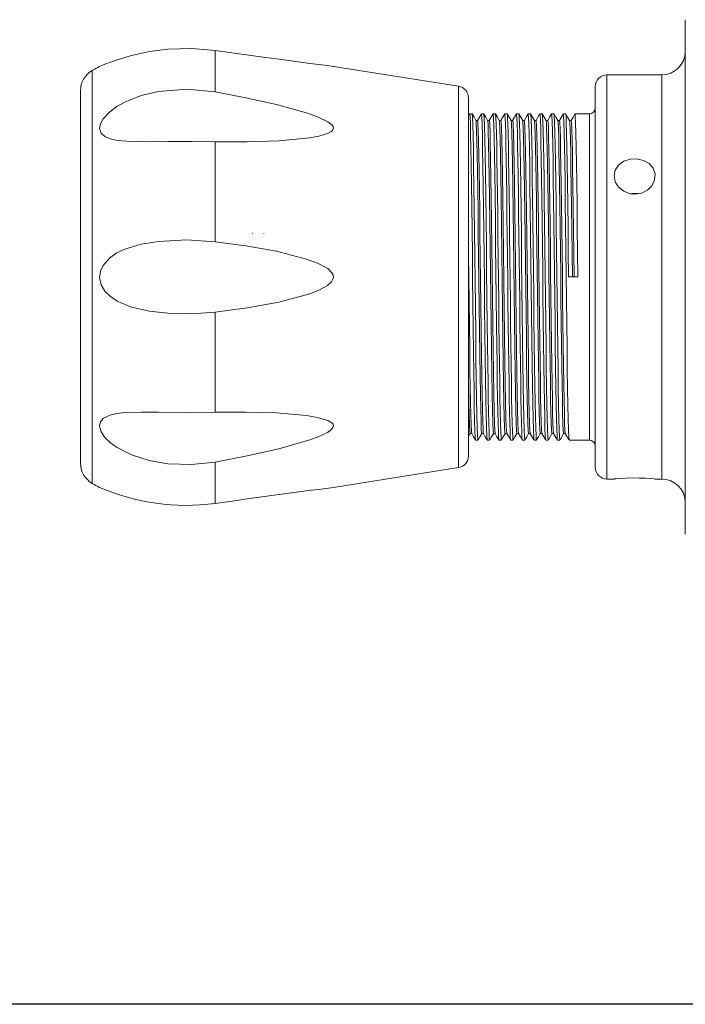
# Model space of a CAD drawing. Units: inches. Extents: x 0.7 to 33.2, y 0.3 to 21.7.
# Drawn here: x 16.7 to 20.3, y 0.3 to 5.6 of the extents above; entities that cross this region are included whole.
import ezdxf

# ---------------------------------------------------------------- set-up
doc = ezdxf.new("R2010")
doc.units = ezdxf.units.IN
doc.header["$MEASUREMENT"] = 0
doc.layers.add('BORDER', color=9, linetype='Continuous')

msp = doc.modelspace()

# ---------------------------------------------------------------- linework, layer by layer
at = {"color": 7, "linetype": 'Continuous', "lineweight": 15}
for p, q in [((20.2779, 2.8252), (20.2779, 5.5502)), ((17.7658, 5.177), (17.7658, 5.3984)), ((19.0672, 5.2068), (18.3982, 5.3128)), ((20.1529, 5.2677), (19.8599, 5.2677)), ((17.0469, 4.8915), (17.0469, 5.183)), ((19.7969, 3.1707), (19.7969, 5.2047)), ((19.1199, 4.8647), (19.1199, 5.1451)), ((19.1262, 5.0593), (19.1199, 5.0484)), ((19.1393, 5.0595), (19.1264, 5.0595)), ((19.2018, 5.0595), (19.1889, 5.0595)), ((19.2643, 5.0595), (19.2514, 5.0595)), ((19.3268, 5.0595), (19.3139, 5.0595)), ((19.3893, 5.0595), (19.3764, 5.0595)), ((19.4518, 5.0595), (19.4389, 5.0595)), ((19.5143, 5.0595), (19.5014, 5.0595)), ((19.5143, 5.0591), (19.5144, 5.0595)), ((19.5768, 5.0595), (19.5639, 5.0595)), ((19.6255, 5.0582), (19.6059, 5.0242)), ((19.6393, 5.0595), (19.6264, 5.0595)), ((19.7659, 5.0595), (19.6889, 5.0595)), ((19.1686, 5.0243), (19.1597, 5.0243)), ((19.2311, 5.0243), (19.2222, 5.0243)), ((19.2936, 5.0243), (19.2847, 5.0243)), ((19.3561, 5.0243), (19.3472, 5.0243)), ((19.4186, 5.0243), (19.4097, 5.0243)), ((19.4811, 5.0243), (19.4722, 5.0243)), ((19.5346, 5.024), (19.5347, 5.0243)), ((19.5436, 5.0243), (19.5347, 5.0243)), ((19.6061, 5.0243), (19.5972, 5.0243)), ((19.6686, 5.0243), (19.6597, 5.0243)), ((17.7658, 4.3761), (17.7658, 4.9106)), ((17.0469, 3.1925), (17.0469, 4.8915)), ((19.1199, 3.2304), (19.1199, 4.8647)), ((17.9679, 4.4197), (17.9666, 4.4219)), ((18.027, 4.4197), (18.0257, 4.4219)), ((19.6549, 4.1877), (19.7045, 4.1877)), ((17.7658, 3.4649), (17.7658, 3.9994)), ((19.1199, 3.3363), (19.1285, 3.3511)), ((19.1284, 3.3511), (19.1373, 3.3511)), ((19.1577, 3.316), (19.1706, 3.316)), ((19.1909, 3.3511), (19.1998, 3.3511)), ((19.2202, 3.316), (19.2331, 3.316)), ((19.2534, 3.3511), (19.2623, 3.3511)), ((19.2827, 3.316), (19.2956, 3.316)), ((19.3159, 3.3511), (19.3248, 3.3511)), ((19.3452, 3.316), (19.3581, 3.316)), ((19.3784, 3.3511), (19.3873, 3.3511)), ((19.4077, 3.316), (19.4206, 3.316)), ((19.4409, 3.3511), (19.4498, 3.3511)), ((19.4497, 3.3513), (19.4694, 3.3171)), ((19.4702, 3.316), (19.4831, 3.316)), ((19.5034, 3.3511), (19.5123, 3.3511)), ((19.5327, 3.316), (19.5456, 3.316)), ((19.5659, 3.3511), (19.5748, 3.3511)), ((19.5952, 3.316), (19.6081, 3.316)), ((19.6284, 3.3511), (19.6373, 3.3511)), ((19.6577, 3.316), (19.7659, 3.316)), ((17.7658, 2.9771), (17.7658, 3.1985)), ((18.3982, 3.0627), (19.0672, 3.1687)), ((19.8599, 3.1077), (19.8998, 3.1077)), ((20.1174, 3.1077), (20.1529, 3.1077))]:
    msp.add_line(p, q, dxfattribs=at)
at = {"color": 8, "linetype": 'Continuous', "lineweight": 15}
for p, q in [((17.1094, 4.968), (17.1094, 5.2913)), ((19.8599, 5.2677), (19.8599, 3.1077)), ((20.1529, 3.1077), (20.1529, 5.2677)), ((19.0672, 4.9083), (19.0672, 5.2068)), ((19.7659, 3.316), (19.7659, 5.0595)), ((17.1094, 3.0842), (17.1094, 4.968)), ((19.0672, 3.1687), (19.0672, 4.9083))]:
    msp.add_line(p, q, dxfattribs=at)
at = {"color": 7, "linetype": 'Continuous', "lineweight": 15, "flags": 128}
for points in [[(17.7658, 5.3984), (17.6412, 5.4089), (17.5132, 5.4052), (17.4155, 5.3924), (17.3194, 5.3714), (17.2424, 5.3484), (17.2079, 5.3362), (17.1772, 5.3245), (17.1572, 5.3164), (17.1487, 5.3128), (17.1491, 5.313)], [(18.3982, 5.3128), (18.3984, 5.3127), (18.396, 5.313), (18.3879, 5.3141), (18.3658, 5.317), (18.3206, 5.3229), (18.2717, 5.3293), (18.1482, 5.3457), (18.0224, 5.3627), (17.7658, 5.3984)], [(17.7658, 4.9106), (17.6399, 4.9117), (17.5132, 4.9114), (17.4146, 4.91), (17.3194, 4.9109), (17.2424, 4.9175), (17.2073, 4.9252), (17.1772, 4.938), (17.1572, 4.9558), (17.1487, 4.9808), (17.1533, 5.0068), (17.1671, 5.0322), (17.2032, 5.0708), (17.2415, 5.0988), (17.2835, 5.1223), (17.371, 5.1569), (17.4628, 5.1787), (17.6144, 5.1913), (17.7658, 5.177)], [(17.7658, 5.177), (17.9302, 5.1453), (18.0935, 5.109), (18.2537, 5.0641), (18.3128, 5.0437), (18.3677, 5.0175), (18.3904, 5.0001), (18.3964, 4.9916), (18.3984, 4.9824), (18.396, 4.9747), (18.3879, 4.9658), (18.3658, 4.9538), (18.3203, 4.9403), (18.2717, 4.9317), (18.1061, 4.9149), (17.9366, 4.9097), (17.7658, 4.9106)], [(19.1264, 5.0574), (19.1268, 5.0586), (19.1283, 5.0426), (19.1299, 5.006), (19.1315, 4.9496), (19.133, 4.8755), (19.1345, 4.7871), (19.136, 4.6841), (19.1375, 4.5677), (19.1391, 4.4416), (19.1407, 4.3104), (19.1421, 4.1788), (19.1436, 4.047), (19.1452, 3.9162), (19.1467, 3.7911), (19.1483, 3.6764), (19.1498, 3.5755), (19.1512, 3.4888), (19.1528, 3.417), (19.1544, 3.3632), (19.1559, 3.3295), (19.1574, 3.3162), (19.1577, 3.3173)], [(19.1598, 5.0242), (19.1496, 5.0417), (19.1395, 5.0593)], [(19.1395, 5.0574), (19.1399, 5.058), (19.1414, 5.0401), (19.143, 5.0017), (19.1445, 4.9435), (19.1461, 4.868), (19.1475, 4.7783), (19.149, 4.674), (19.1506, 4.5565), (19.1522, 4.4298), (19.1537, 4.2983), (19.1552, 4.1668), (19.1568, 4.0261), (19.1584, 3.8874), (19.1601, 3.7565), (19.1618, 3.6385), (19.1633, 3.5371), (19.1649, 3.4515), (19.1666, 3.3846), (19.1683, 3.3397), (19.1699, 3.3181), (19.1706, 3.3188)], [(19.1887, 5.0593), (19.1786, 5.0417), (19.1685, 5.0243)], [(19.1889, 5.0571), (19.1895, 5.058), (19.191, 5.0401), (19.1925, 5.0017), (19.1941, 4.9435), (19.1957, 4.868), (19.1971, 4.7783), (19.1986, 4.674), (19.2002, 4.5565), (19.2018, 4.4298), (19.2033, 4.2983), (19.2048, 4.1668), (19.2063, 4.0261), (19.208, 3.8874), (19.2097, 3.7565), (19.2113, 3.6385), (19.2129, 3.5371), (19.2145, 3.4515), (19.2162, 3.3846), (19.2179, 3.3397), (19.2195, 3.3181), (19.22, 3.3186)], [(19.2223, 5.0242), (19.2121, 5.0417), (19.202, 5.0593)], [(19.202, 5.0571), (19.2024, 5.0578), (19.204, 5.0375), (19.2057, 4.9937), (19.2074, 4.928), (19.209, 4.8432), (19.2105, 4.7427), (19.2122, 4.6255), (19.2139, 4.4951), (19.2155, 4.3567), (19.2171, 4.216), (19.2187, 4.0758), (19.2203, 3.9357), (19.2217, 3.8231), (19.2231, 3.7178), (19.2245, 3.6224), (19.2258, 3.5389), (19.2271, 3.4661), (19.2285, 3.4058), (19.2299, 3.3602), (19.2313, 3.3304), (19.2326, 3.3169), (19.2331, 3.3178)], [(19.2512, 5.0593), (19.2411, 5.0417), (19.231, 5.0243)], [(19.2514, 5.0568), (19.252, 5.0578), (19.2536, 5.0375), (19.2553, 4.9937), (19.257, 4.928), (19.2586, 4.8432), (19.2601, 4.7427), (19.2618, 4.6255), (19.2635, 4.4951), (19.2651, 4.3567), (19.2667, 4.216), (19.2683, 4.0758), (19.2699, 3.9357), (19.2713, 3.8231), (19.2727, 3.7178), (19.2741, 3.6224), (19.2754, 3.5389), (19.2767, 3.4661), (19.2781, 3.4058), (19.2795, 3.3602), (19.2809, 3.3304), (19.2822, 3.3169), (19.2825, 3.3174)], [(19.2848, 5.0242), (19.2746, 5.0417), (19.2645, 5.0593)], [(19.2645, 5.0574), (19.2651, 5.0563), (19.2665, 5.0381), (19.2679, 5.0036), (19.2693, 4.9535), (19.2707, 4.8893), (19.272, 4.8133), (19.2733, 4.7264), (19.2746, 4.6279), (19.276, 4.5201), (19.2775, 4.406), (19.2788, 4.2889), (19.2801, 4.1721), (19.2814, 4.0549), (19.2828, 3.9383), (19.2842, 3.8256), (19.2856, 3.72), (19.287, 3.6244), (19.2882, 3.5407), (19.2896, 3.4676), (19.291, 3.407), (19.2924, 3.361), (19.2938, 3.3309), (19.2951, 3.3171), (19.2956, 3.3178)], [(19.3137, 5.0593), (19.3036, 5.0417), (19.2935, 5.0243)], [(19.3139, 5.0577), (19.3147, 5.0563), (19.3161, 5.0381), (19.3175, 5.0036), (19.3189, 4.9535), (19.3203, 4.8893), (19.3216, 4.8133), (19.3229, 4.7264), (19.3242, 4.6279), (19.3256, 4.5201), (19.327, 4.406), (19.3284, 4.2889), (19.3297, 4.1721), (19.331, 4.0549), (19.3324, 3.9383), (19.3338, 3.8256), (19.3352, 3.72), (19.3365, 3.6244), (19.3378, 3.5407), (19.3392, 3.4676), (19.3405, 3.407), (19.342, 3.361), (19.3433, 3.3309), (19.3447, 3.3171), (19.345, 3.3175)], [(19.3473, 5.0242), (19.3371, 5.0418), (19.327, 5.0593)], [(19.327, 5.0574), (19.3276, 5.0565), (19.329, 5.0386), (19.3304, 5.0045), (19.3318, 4.9548), (19.3331, 4.8909), (19.3345, 4.8151), (19.3357, 4.7285), (19.3371, 4.6302), (19.3385, 4.5226), (19.3399, 4.4086), (19.3413, 4.2915), (19.3426, 4.1747), (19.3439, 4.0575), (19.3453, 3.9409), (19.3467, 3.828), (19.3481, 3.7223), (19.3494, 3.6265), (19.3507, 3.5424), (19.352, 3.4691), (19.3534, 3.4082), (19.3548, 3.3619), (19.3562, 3.3314), (19.3576, 3.3172), (19.3581, 3.3179)], [(19.3762, 5.0593), (19.3661, 5.0418), (19.356, 5.0243)], [(19.3764, 5.0576), (19.3772, 5.0565), (19.3785, 5.0386), (19.3799, 5.0045), (19.3814, 4.9548), (19.3827, 4.8909), (19.384, 4.8151), (19.3853, 4.7285), (19.3867, 4.6302), (19.3881, 4.5226), (19.3895, 4.4086), (19.3909, 4.2915), (19.3922, 4.1747), (19.3935, 4.0575), (19.3949, 3.9409), (19.3963, 3.828), (19.3977, 3.7223), (19.399, 3.6265), (19.4003, 3.5424), (19.4016, 3.4691), (19.403, 3.4082), (19.4044, 3.3619), (19.4058, 3.3314), (19.4072, 3.3172), (19.4075, 3.3176)], [(19.4098, 5.0242), (19.3996, 5.0417), (19.3895, 5.0593)], [(19.3895, 5.0574), (19.3901, 5.0567), (19.3914, 5.0392), (19.3928, 5.0055), (19.3942, 4.9561), (19.3959, 4.8782), (19.3974, 4.7839), (19.399, 4.673), (19.4007, 4.5472), (19.4024, 4.4112), (19.404, 4.2707), (19.4056, 4.1306), (19.4072, 3.9899), (19.4089, 3.8526), (19.4105, 3.7246), (19.4122, 3.6107), (19.4137, 3.5134), (19.4153, 3.4323), (19.417, 3.3708), (19.4187, 3.3319), (19.4203, 3.3163), (19.4206, 3.3176)], [(19.4387, 5.0593), (19.4286, 5.0417), (19.4185, 5.0243)], [(19.4389, 5.0576), (19.4397, 5.0567), (19.441, 5.0392), (19.4424, 5.0055), (19.4438, 4.9561), (19.4455, 4.8782), (19.447, 4.7839), (19.4486, 4.673), (19.4503, 4.5472), (19.452, 4.4112), (19.4536, 4.2707), (19.4552, 4.1306), (19.4568, 3.9899), (19.4585, 3.8526), (19.4601, 3.7246), (19.4617, 3.6107), (19.4633, 3.5134), (19.4649, 3.4323), (19.4666, 3.3708), (19.4683, 3.3319), (19.4699, 3.3163), (19.4702, 3.3176)], [(19.4723, 5.0242), (19.4621, 5.0417), (19.452, 5.0593)], [(19.452, 5.0565), (19.4528, 5.0548), (19.4544, 5.0284), (19.4561, 4.9788), (19.4578, 4.9077), (19.4594, 4.8188), (19.4609, 4.721), (19.4624, 4.6088), (19.464, 4.4855), (19.4656, 4.3555), (19.467, 4.2235), (19.4685, 4.0922), (19.47, 3.9605), (19.4716, 3.833), (19.4732, 3.7142), (19.4747, 3.6082), (19.4761, 3.517), (19.4777, 3.4397), (19.4792, 3.3795), (19.4808, 3.3387), (19.4823, 3.3185), (19.4831, 3.3185)], [(19.5, 5.0572), (19.4911, 5.0417), (19.481, 5.0243)], [(19.5014, 5.0569), (19.5024, 5.0548), (19.504, 5.0284), (19.5057, 4.9788), (19.5074, 4.9077), (19.509, 4.8188), (19.5104, 4.721), (19.512, 4.6088), (19.5136, 4.4855), (19.5151, 4.3555), (19.5166, 4.2235), (19.5181, 4.0922), (19.5196, 3.9605), (19.5212, 3.833), (19.5228, 3.7142), (19.5243, 3.6082), (19.5257, 3.517), (19.5273, 3.4397), (19.5288, 3.3795), (19.5304, 3.3387), (19.5319, 3.3185), (19.5325, 3.3185)], [(19.5348, 5.0242), (19.5246, 5.0417), (19.5145, 5.0593)], [(19.5145, 5.0585), (19.5159, 5.0486), (19.5174, 5.0171), (19.519, 4.9655), (19.5206, 4.8956), (19.522, 4.8105), (19.5235, 4.7113), (19.525, 4.598), (19.5266, 4.4739), (19.5282, 4.3435), (19.5297, 4.2116), (19.5311, 4.0801), (19.5327, 3.9486), (19.5343, 3.8217), (19.5358, 3.704), (19.5373, 3.5993), (19.5388, 3.5093), (19.5403, 3.4335), (19.5419, 3.3749), (19.5435, 3.336), (19.545, 3.3176), (19.5456, 3.3184)], [(19.5637, 5.0593), (19.5536, 5.0417), (19.5435, 5.0243)], [(19.5637, 5.0579), (19.564, 5.0595), (19.5654, 5.0486), (19.567, 5.0171), (19.5686, 4.9655), (19.5701, 4.8956), (19.5716, 4.8105), (19.5731, 4.7113), (19.5746, 4.598), (19.5762, 4.4739), (19.5778, 4.3435), (19.5793, 4.2116), (19.5807, 4.0801), (19.5823, 3.9486), (19.5838, 3.8217), (19.5854, 3.704), (19.5869, 3.5993), (19.5884, 3.5093), (19.5899, 3.4335), (19.5915, 3.3749), (19.5931, 3.336), (19.5946, 3.3176), (19.595, 3.3182)], [(19.5768, 5.0583), (19.577, 5.0593), (19.5785, 5.0465), (19.5801, 5.0132), (19.5816, 4.9599), (19.5832, 4.8884), (19.5847, 4.8021), (19.5861, 4.7015), (19.5877, 4.587), (19.5893, 4.4622), (19.5908, 4.3315), (19.5923, 4.1996), (19.5938, 4.0681), (19.5953, 3.9368), (19.5969, 3.8105), (19.5985, 3.6939), (19.6, 3.5906), (19.6014, 3.5018), (19.603, 3.4274), (19.6045, 3.3705), (19.6061, 3.3335), (19.6076, 3.317), (19.6081, 3.3181)], [(19.5973, 5.0242), (19.5871, 5.0418), (19.577, 5.0593)], [(19.6264, 5.0583), (19.6266, 5.0593), (19.6281, 5.0465), (19.6296, 5.0132), (19.6312, 4.9599), (19.6328, 4.8884), (19.6342, 4.8021), (19.6357, 4.7015), (19.6373, 4.587), (19.6389, 4.4622), (19.6404, 4.3315), (19.6419, 4.1996), (19.6434, 4.0681), (19.6449, 3.9368), (19.6465, 3.8105), (19.6481, 3.6939), (19.6495, 3.5906), (19.651, 3.5018), (19.6525, 3.4274), (19.6541, 3.3705), (19.6557, 3.3335), (19.6572, 3.317), (19.6575, 3.3177)], [(19.6598, 5.0242), (19.6496, 5.0417), (19.6395, 5.0593)], [(19.6395, 5.0584), (19.6396, 5.059), (19.6411, 5.0444), (19.6427, 5.0092), (19.6443, 4.9541), (19.6458, 4.8811), (19.6473, 4.7936), (19.6488, 4.6916), (19.6503, 4.576), (19.6519, 4.4504), (19.6535, 4.3194), (19.6549, 4.1877)], [(19.6887, 5.0593), (19.6786, 5.0417), (19.6684, 5.0242)], [(19.6889, 5.0578), (19.6892, 5.059), (19.6907, 5.0444), (19.6923, 5.0092), (19.6939, 4.9541), (19.6954, 4.8811), (19.6969, 4.7936), (19.6984, 4.6916), (19.6999, 4.576), (19.7015, 4.4504), (19.7031, 4.3194), (19.7045, 4.1877)], [(19.1598, 5.0224), (19.1602, 5.0229), (19.1617, 5.0058), (19.1632, 4.9688), (19.1648, 4.913), (19.1664, 4.8406), (19.1678, 4.7545), (19.1693, 4.6544), (19.1709, 4.5416), (19.1725, 4.42), (19.174, 4.2938), (19.1755, 4.1677), (19.177, 4.0327), (19.1787, 3.8995), (19.1804, 3.7739), (19.182, 3.6607), (19.1836, 3.5634), (19.1852, 3.4812), (19.1869, 3.417), (19.1886, 3.3739), (19.1902, 3.3532), (19.1909, 3.3538)], [(19.1686, 5.0221), (19.1692, 5.0229), (19.1707, 5.0058), (19.1722, 4.9688), (19.1738, 4.913), (19.1754, 4.8406), (19.1768, 4.7545), (19.1783, 4.6544), (19.1799, 4.5416), (19.1815, 4.42), (19.183, 4.2938), (19.1845, 4.1677), (19.186, 4.0327), (19.1877, 3.8995), (19.1894, 3.7739), (19.191, 3.6607), (19.1926, 3.5634), (19.1942, 3.4812), (19.1959, 3.417), (19.1976, 3.3739), (19.1992, 3.3532), (19.1997, 3.3536)], [(19.2223, 5.0221), (19.2227, 5.0227), (19.2243, 5.0032), (19.226, 4.9613), (19.2277, 4.8981), (19.2293, 4.8168), (19.2308, 4.7203), (19.2325, 4.6079), (19.2342, 4.4827), (19.2358, 4.3499), (19.2374, 4.2148), (19.239, 4.0803), (19.2406, 3.9458), (19.2425, 3.8032), (19.2443, 3.6745), (19.2461, 3.5651), (19.2479, 3.4744), (19.2497, 3.4065), (19.2516, 3.365), (19.2533, 3.3511), (19.2535, 3.3527)], [(19.2311, 5.0218), (19.2317, 5.0227), (19.2333, 5.0032), (19.235, 4.9613), (19.2367, 4.8981), (19.2383, 4.8168), (19.2398, 4.7203), (19.2415, 4.6079), (19.2432, 4.4827), (19.2448, 4.3499), (19.2464, 4.2148), (19.248, 4.0803), (19.2496, 3.9458), (19.2515, 3.8032), (19.2533, 3.6745), (19.2551, 3.5651), (19.2569, 3.4744), (19.2587, 3.4065), (19.2606, 3.365), (19.2622, 3.3525)], [(19.2848, 5.021), (19.2859, 5.0172), (19.2877, 4.9834), (19.2896, 4.9226), (19.2914, 4.8378), (19.2931, 4.7338), (19.2949, 4.6101), (19.2968, 4.4707), (19.2987, 4.3224), (19.3004, 4.1727), (19.3022, 4.0227), (19.304, 3.8756), (19.3059, 3.7389), (19.3077, 3.6191), (19.3094, 3.5188), (19.3113, 3.4385), (19.3131, 3.383), (19.315, 3.3549), (19.3159, 3.3545)], [(19.2936, 5.0217), (19.2949, 5.0172), (19.2967, 4.9834), (19.2986, 4.9226), (19.3004, 4.8378), (19.3021, 4.7338), (19.3039, 4.6101), (19.3058, 4.4707), (19.3077, 4.3224), (19.3094, 4.1727), (19.3112, 4.0227), (19.313, 3.8756), (19.3149, 3.7389), (19.3167, 3.6191), (19.3184, 3.5188), (19.3203, 3.4385), (19.3221, 3.383), (19.324, 3.3549), (19.3247, 3.3546)], [(19.3473, 5.0229), (19.3475, 5.0237), (19.3493, 5.0043), (19.3511, 4.9573), (19.353, 4.8844), (19.3548, 4.7898), (19.3565, 4.6764), (19.3583, 4.5443), (19.3602, 4.3997), (19.362, 4.2498), (19.3637, 4.1004), (19.3656, 3.9508), (19.3674, 3.8078), (19.3693, 3.6786), (19.371, 3.5684), (19.3728, 3.4772), (19.3747, 3.4084), (19.3765, 3.3659), (19.3783, 3.3512), (19.3786, 3.3531)], [(19.3561, 5.0221), (19.3565, 5.0237), (19.3583, 5.0043), (19.3601, 4.9573), (19.362, 4.8844), (19.3638, 4.7898), (19.3655, 4.6764), (19.3673, 4.5443), (19.3692, 4.3997), (19.371, 4.2498), (19.3727, 4.1004), (19.3746, 3.9508), (19.3764, 3.8078), (19.3783, 3.6786), (19.38, 3.5684), (19.3818, 3.4772), (19.3837, 3.4084), (19.3855, 3.3659), (19.3872, 3.3521)], [(19.4098, 5.0209), (19.4108, 5.0178), (19.4126, 4.985), (19.4145, 4.9251), (19.4162, 4.8504), (19.4177, 4.7598), (19.4193, 4.6534), (19.421, 4.5327), (19.4227, 4.4022), (19.4243, 4.2673), (19.4259, 4.1329), (19.4275, 3.9979), (19.4292, 3.8661), (19.4308, 3.7432), (19.4325, 3.6339), (19.434, 3.5406), (19.4356, 3.4627), (19.4373, 3.4038), (19.439, 3.3664), (19.4406, 3.3515), (19.4409, 3.3528)], [(19.4186, 5.0215), (19.4198, 5.0178), (19.4216, 4.985), (19.4235, 4.9251), (19.4252, 4.8504), (19.4267, 4.7598), (19.4283, 4.6534), (19.43, 4.5327), (19.4317, 4.4022), (19.4333, 4.2673), (19.4349, 4.1329), (19.4365, 3.9979), (19.4382, 3.8661), (19.4398, 3.7432), (19.4415, 3.6339), (19.443, 3.5406), (19.4446, 3.4627), (19.4463, 3.4038), (19.448, 3.3664), (19.4496, 3.3515), (19.4497, 3.3519)], [(19.4723, 5.0215), (19.4731, 5.0198), (19.4747, 4.9945), (19.4764, 4.9469), (19.4781, 4.8787), (19.4797, 4.7933), (19.4811, 4.6995), (19.4827, 4.5918), (19.4843, 4.4735), (19.4858, 4.3487), (19.4873, 4.2221), (19.4888, 4.096), (19.4903, 3.9697), (19.4919, 3.8473), (19.4935, 3.7333), (19.495, 3.6316), (19.4964, 3.544), (19.498, 3.4699), (19.4995, 3.4121), (19.5011, 3.3729), (19.5026, 3.3535), (19.5034, 3.3535)], [(19.4811, 5.0219), (19.4821, 5.0198), (19.4837, 4.9945), (19.4854, 4.9469), (19.4871, 4.8787), (19.4887, 4.7933), (19.4901, 4.6995), (19.4917, 4.5918), (19.4933, 4.4735), (19.4948, 4.3487), (19.4963, 4.2221), (19.4978, 4.096), (19.4993, 3.9697), (19.5009, 3.8473), (19.5025, 3.7333), (19.504, 3.6316), (19.5054, 3.544), (19.507, 3.4699), (19.5085, 3.4121), (19.5101, 3.3729), (19.5116, 3.3535), (19.5122, 3.3535)], [(19.5348, 5.0234), (19.5361, 5.0138), (19.5377, 4.9837), (19.5393, 4.9341), (19.5408, 4.8671), (19.5423, 4.7854), (19.5438, 4.6902), (19.5453, 4.5814), (19.5469, 4.4623), (19.5485, 4.3372), (19.55, 4.2106), (19.5514, 4.0845), (19.553, 3.9583), (19.5546, 3.8365), (19.5561, 3.7235), (19.5576, 3.6231), (19.5591, 3.5367), (19.5606, 3.4639), (19.5622, 3.4077), (19.5638, 3.3703), (19.5653, 3.3527), (19.5659, 3.3534)], [(19.5436, 5.024), (19.5437, 5.0243), (19.5451, 5.0138), (19.5467, 4.9837), (19.5483, 4.9341), (19.5498, 4.8671), (19.5513, 4.7854), (19.5528, 4.6902), (19.5543, 4.5814), (19.5559, 4.4623), (19.5575, 4.3372), (19.559, 4.2106), (19.5604, 4.0845), (19.562, 3.9583), (19.5636, 3.8365), (19.5651, 3.7235), (19.5666, 3.6231), (19.5681, 3.5367), (19.5696, 3.4639), (19.5712, 3.4077), (19.5728, 3.3703), (19.5743, 3.3527), (19.5747, 3.3532)], [(19.5971, 5.0232), (19.5973, 5.0242), (19.5988, 5.0119), (19.6003, 4.9799), (19.6019, 4.9287), (19.6035, 4.8602), (19.605, 4.7773), (19.6064, 4.6808), (19.608, 4.5709), (19.6096, 4.4511), (19.6111, 4.3257), (19.6126, 4.1992), (19.6141, 4.0729), (19.6156, 3.9469), (19.6172, 3.8258), (19.6188, 3.7138), (19.6203, 3.6146), (19.6217, 3.5294), (19.6232, 3.458), (19.6248, 3.4035), (19.6264, 3.3679), (19.6279, 3.3521), (19.6284, 3.3532)], [(19.6061, 5.0232), (19.6063, 5.0242), (19.6078, 5.0119), (19.6093, 4.9799), (19.6109, 4.9287), (19.6125, 4.8602), (19.614, 4.7773), (19.6154, 4.6808), (19.617, 4.5709), (19.6186, 4.4511), (19.6201, 4.3257), (19.6216, 4.1992), (19.6231, 4.0729), (19.6246, 3.9469), (19.6262, 3.8258), (19.6278, 3.7138), (19.6293, 3.6146), (19.6307, 3.5294), (19.6322, 3.458), (19.6338, 3.4035), (19.6354, 3.3679), (19.6369, 3.3521), (19.6372, 3.3527)], [(19.6596, 5.0227), (19.6599, 5.0239), (19.6614, 5.0098), (19.663, 4.976), (19.6646, 4.9232), (19.6661, 4.8532), (19.6676, 4.7691), (19.6691, 4.6713), (19.6706, 4.5604), (19.6722, 4.4399), (19.6738, 4.3141), (19.6752, 4.1877)], [(19.6686, 5.0227), (19.6689, 5.0239), (19.6704, 5.0098), (19.672, 4.976), (19.6736, 4.9232), (19.6751, 4.8532), (19.6766, 4.7691), (19.6781, 4.6713), (19.6796, 4.5604), (19.6812, 4.4399), (19.6828, 4.3141), (19.6842, 4.1877)], [(20.0079, 4.6301), (20.044, 4.6357), (20.0761, 4.6518), (20.1006, 4.6765), (20.1147, 4.7066), (20.1167, 4.7384), (20.1065, 4.7684), (20.0853, 4.7934), (20.0553, 4.8109), (20.02, 4.8192), (19.9833, 4.8175), (19.9496, 4.806), (19.9223, 4.7857), (19.9045, 4.7586), (19.8984, 4.7275), (19.9046, 4.6959), (19.9224, 4.6674), (19.9498, 4.6454), (19.9838, 4.6326), (20.0079, 4.6301)], [(19.9875, 4.6325), (19.9952, 4.6343), (20.0264, 4.633)], [(17.7658, 3.9994), (17.6399, 3.9905), (17.5132, 3.9936), (17.4146, 4.0047), (17.3194, 4.0269), (17.2424, 4.0591), (17.2073, 4.0824), (17.1772, 4.112), (17.1572, 4.1454), (17.1487, 4.1843), (17.1533, 4.2191), (17.1671, 4.2493), (17.2032, 4.2898), (17.2415, 4.3159), (17.2835, 4.3359), (17.371, 4.3624), (17.4628, 4.3773), (17.6144, 4.3855), (17.7658, 4.3761)], [(17.7658, 4.3761), (17.9302, 4.3543), (18.0935, 4.3252), (18.2537, 4.2832), (18.3128, 4.2621), (18.3677, 4.2322), (18.3904, 4.2105), (18.3964, 4.1993), (18.3984, 4.1865), (18.396, 4.1753), (18.3879, 4.1617), (18.3658, 4.1419), (18.3203, 4.1169), (18.2717, 4.0982), (18.1061, 4.0524), (17.9366, 4.0219), (17.7658, 3.9994)], [(19.1199, 4.3433), (19.1204, 4.3054), (19.1218, 4.1791), (19.1233, 4.0527), (19.1249, 3.9271), (19.1265, 3.8071), (19.128, 3.697), (19.1295, 3.6002), (19.1309, 3.517), (19.1325, 3.4481), (19.1341, 3.3965), (19.1356, 3.3641), (19.1371, 3.3514), (19.1372, 3.3515)], [(19.1199, 3.6383), (19.1205, 3.6002), (19.1219, 3.517), (19.1235, 3.4481), (19.1251, 3.3965), (19.1266, 3.3641), (19.1281, 3.3514), (19.1284, 3.3524)], [(17.7658, 3.1985), (17.6399, 3.1847), (17.5132, 3.1896), (17.4146, 3.2066), (17.3194, 3.237), (17.2424, 3.2761), (17.2073, 3.3013), (17.1772, 3.3304), (17.1572, 3.3597), (17.1487, 3.3898), (17.1533, 3.413), (17.1671, 3.4303), (17.2032, 3.449), (17.2415, 3.4579), (17.2835, 3.4626), (17.371, 3.4656), (17.4628, 3.4648), (17.6144, 3.4639), (17.7658, 3.4649)], [(17.7658, 3.4649), (17.9302, 3.4657), (18.0935, 3.4609), (18.2537, 3.4464), (18.3128, 3.4369), (18.3677, 3.4209), (18.3904, 3.4076), (18.3964, 3.4002), (18.3984, 3.3914), (18.396, 3.3833), (18.3879, 3.3729), (18.3658, 3.3568), (18.3203, 3.3349), (18.2717, 3.3172), (18.1061, 3.2692), (17.9366, 3.2313), (17.7658, 3.1985)], [(19.1372, 3.3513), (19.1473, 3.3337), (19.1571, 3.3168)], [(19.1718, 3.3179), (19.1809, 3.3337), (19.191, 3.3511)], [(19.1997, 3.3513), (19.2098, 3.3337), (19.2184, 3.3189)], [(19.234, 3.3175), (19.2434, 3.3337), (19.2535, 3.3511)], [(19.2622, 3.3513), (19.2723, 3.3337), (19.2816, 3.3176)], [(19.2965, 3.3174), (19.3059, 3.3337), (19.316, 3.3511)], [(19.3247, 3.3513), (19.3348, 3.3337), (19.3441, 3.3177)], [(19.359, 3.3174), (19.3684, 3.3337), (19.3785, 3.3511)], [(19.3872, 3.3513), (19.3973, 3.3337), (19.4065, 3.3178)], [(19.4216, 3.3177), (19.4309, 3.3337), (19.441, 3.3513)], [(19.4839, 3.3172), (19.4934, 3.3337), (19.5035, 3.3513)], [(19.5122, 3.3513), (19.5223, 3.3337), (19.5318, 3.3172)], [(19.5467, 3.3178), (19.5559, 3.3337), (19.566, 3.3513)], [(19.5747, 3.3513), (19.5848, 3.3337), (19.595, 3.3161)], [(19.6092, 3.3178), (19.6184, 3.3337), (19.6285, 3.3513)], [(19.6372, 3.3513), (19.6473, 3.3337), (19.6565, 3.3178)], [(20.1174, 3.1077), (20.1113, 3.1083), (20.0936, 3.1099), (20.0662, 3.1117), (20.0322, 3.113), (19.9955, 3.1132), (19.9604, 3.1123), (19.9305, 3.1105), (19.9092, 3.1088), (19.8991, 3.1078), (19.8998, 3.1079)]]:
    msp.add_lwpolyline(points, dxfattribs=at)
at = {"color": 7, "linetype": 'Continuous', "lineweight": 15}
for centre, radius, start, end in [((20.4029, 5.5502), 0.125, 174.2763, 180), ((20.1529, 5.3927), 0.125, 270, 0), ((17.1719, 5.183), 0.125, 120, 180), ((17.6094, 4.4252), 1, 117.4085, 120), ((19.8599, 5.2047), 0.063, 90, 180), ((19.0574, 5.1451), 0.0625, 0, 81), ((19.7659, 5.0905), 0.031, 270, 0), ((19.7659, 3.285), 0.031, 0, 90), ((19.0574, 3.2304), 0.0625, 279, 0), ((17.1719, 3.1925), 0.125, 180, 240), ((19.8599, 3.1707), 0.063, 180, 270), ((20.1529, 2.9827), 0.125, 0, 90), ((17.6094, 3.9502), 1, 240, 242.5915), ((17.6118, 4.134), 1.1671, 246.6459, 277.586), ((25.6384, -52.8045), 56.3344, 97.38417, 98.03318), ((20.4029, 2.8252), 0.125, 180, 185.7103)]:
    msp.add_arc(centre, radius, start, end, dxfattribs=at)
at = {"layer": 'BORDER'}
msp.add_line((33.25, 0.3), (0.75, 0.3), dxfattribs=at)

doc.saveas('drawing.dxf')
